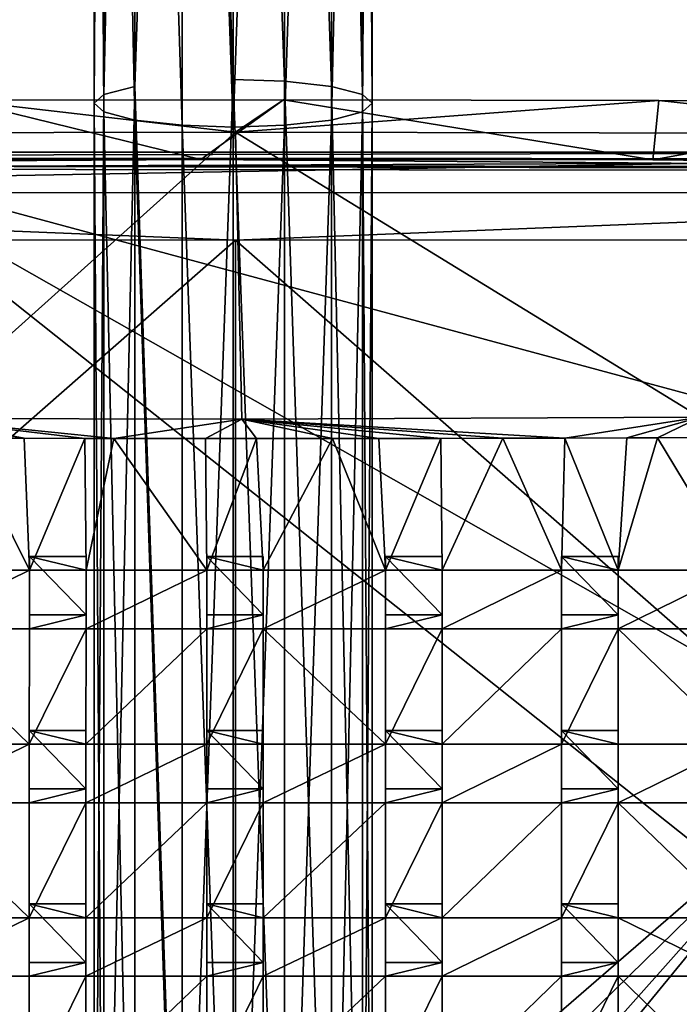
# Model space of a CAD drawing. Units: inches. Extents: x -5.8 to 5.8, y -9.3 to 9.3.
# Drawn here: x -0.7 to 1.4, y -2.7 to 0.4 of the extents above; entities that cross this region are included whole.
import ezdxf

# ---------------------------------------------------------------- set-up
doc = ezdxf.new("R2010")
doc.units = ezdxf.units.IN
doc.layers.get('0').update_dxf_attribs({"true_color": 0xc2ced6})

msp = doc.modelspace()

# ---------------------------------------------------------------- linework, layer by layer
for points in [[(-0.4126, 4.8641), (-0.4416, 4.7833), (-0.4415, 0.1516), (-0.4126, 4.8641)], [(-0.4415, 0.1516), (-0.4111, 0.179), (-0.4126, 4.8641), (-0.4415, 0.1516)], [(-0.4111, 0.179), (-0.3146, 4.5845), (-0.4126, 4.8641), (-0.4111, 0.179)], [(0.3943, 0.179), (0.3951, 4.8474), (0.2978, 4.5845), (0.3943, 0.179)], [(0.3951, 4.8474), (0.3943, 0.179), (0.4247, 0.1516), (0.3951, 4.8474)], [(0.4247, 0.1516), (0.4247, 4.7968), (0.3951, 4.8474), (0.4247, 0.1516)], [(0.3943, 0.1243), (0.3943, 4.5059), (0.4247, 4.7968), (0.3943, 0.1243)], [(0.4247, 4.7968), (0.4247, 0.1516), (0.3943, 0.1243), (0.4247, 4.7968)], [(-0.4111, 0.1243), (-0.4415, 0.1516), (-0.4416, 4.7833), (-0.4111, 0.1243)], [(-0.4111, 0.1243), (-0.4416, 4.7833), (-0.4113, 4.762), (-0.4111, 0.1243)], [(-0.4113, 4.762), (-0.3147, 4.7159), (-0.3146, 0.0992), (-0.4113, 4.762)], [(-0.3146, 0.0992), (-0.4111, 0.1243), (-0.4113, 4.762), (-0.3146, 0.0992)], [(-0.3147, 4.7159), (-0.1688, 4.6865), (-0.1678, 0.0827), (-0.3147, 4.7159)], [(-0.1678, 0.0827), (-0.3146, 0.0992), (-0.3147, 4.7159), (-0.1678, 0.0827)], [(-0.0084, 0.0775), (-0.1688, 4.6865), (-0.0083, 4.6932), (-0.0084, 0.0775)], [(-0.0084, 0.0775), (-0.0083, 4.6932), (0.1522, 4.685), (-0.0084, 0.0775)], [(-0.0084, 0.0775), (-0.1678, 0.0827), (-0.1688, 4.6865), (-0.0084, 0.0775)], [(0.151, 0.0827), (-0.0084, 0.0775), (0.1522, 4.685), (0.151, 0.0827)], [(0.151, 0.0827), (0.1522, 4.685), (0.2994, 4.684), (0.151, 0.0827)], [(0.2978, 0.0992), (0.151, 0.0827), (0.2994, 4.684), (0.2978, 0.0992)], [(0.2994, 4.684), (0.3943, 4.5059), (0.2978, 0.0992), (0.2994, 4.684)], [(-0.1678, -4.1597), (-0.1678, 4.6008), (-0.3146, 0.2041), (-0.1678, -4.1597)], [(-0.1678, 4.6008), (-0.3146, 4.5845), (-0.3146, 0.2041), (-0.1678, 4.6008)], [(-0.0084, 4.6059), (-0.1678, 4.6008), (-0.0084, 0.2258), (-0.0084, 4.6059)], [(-0.0084, 0.2258), (-0.1678, 4.6008), (-0.1678, -4.1597), (-0.0084, 0.2258)], [(0.151, 0.2206), (0.151, 4.6008), (-0.0084, 4.6059), (0.151, 0.2206)], [(-0.0084, 4.6059), (-0.0084, 0.2258), (0.151, 0.2206), (-0.0084, 4.6059)], [(0.2978, 0.2041), (0.2978, 4.5845), (0.151, 4.6008), (0.2978, 0.2041)], [(0.151, 4.6008), (0.151, 0.2206), (0.2978, 0.2041), (0.151, 4.6008)], [(-0.4111, 0.179), (-0.3146, 0.2041), (-0.3146, 4.5845), (-0.4111, 0.179)], [(0.2978, 0.2041), (0.3943, 0.179), (0.2978, 4.5845), (0.2978, 0.2041)], [(0.3943, 4.5059), (0.3943, 0.1243), (0.2978, 0.0992), (0.3943, 4.5059)], [(-0.0084, 0.2258), (-0.1678, -4.1597), (-0.0084, -4.1545), (-0.0084, 0.2258)], [(0.151, -4.1597), (0.151, 0.2206), (-0.0084, 0.2258), (0.151, -4.1597)], [(-0.0084, 0.2258), (-0.0084, -4.1545), (0.151, -4.1597), (-0.0084, 0.2258)], [(0.2978, -4.1765), (0.2978, 0.2041), (0.151, 0.2206), (0.2978, -4.1765)], [(0.151, 0.2206), (0.151, -4.1597), (0.2978, -4.1765), (0.151, 0.2206)], [(-0.3146, 0.2041), (-0.4111, 0.179), (-0.4111, -4.202), (-0.3146, 0.2041)], [(-0.4111, -4.202), (-0.3146, -4.1765), (-0.3146, 0.2041), (-0.4111, -4.202)], [(-0.3146, 0.2041), (-0.3146, -4.1765), (-0.1678, -4.1597), (-0.3146, 0.2041)], [(0.3943, -4.202), (0.3943, 0.179), (0.2978, 0.2041), (0.3943, -4.202)], [(0.2978, 0.2041), (0.2978, -4.1765), (0.3943, -4.202), (0.2978, 0.2041)], [(-0.0007, 0.0615), (-2.2665, 0.0573), (-0.8628, 0.1611), (-0.0007, 0.0615)], [(-0.8628, 0.1611), (-1.4415, -0.0248), (-0.1087, -0.0232), (-0.8628, 0.1611)], [(-0.0007, 0.0615), (-0.8628, 0.1611), (0.1483, 0.1619), (-0.0007, 0.0615)], [(-0.1087, -0.0232), (0.1483, 0.1619), (-0.8628, 0.1611), (-0.1087, -0.0232)], [(-0.4111, 0.179), (-0.4415, 0.1516), (-0.4415, -4.2297), (-0.4111, 0.179)], [(-0.4415, -4.2297), (-0.4111, -4.202), (-0.4111, 0.179), (-0.4415, -4.2297)], [(0.1483, 0.1619), (-0.1087, -0.0232), (1.2992, -0.0244), (0.1483, 0.1619)], [(-0.0007, 0.0615), (0.1483, 0.1619), (1.318, 0.1604), (-0.0007, 0.0615)], [(2.265, 0.0573), (-0.0007, 0.0615), (1.318, 0.1604), (2.265, 0.0573)], [(0.1483, 0.1619), (1.2992, -0.0244), (1.318, 0.1604), (0.1483, 0.1619)], [(0.4247, -4.2297), (0.4247, 0.1516), (0.3943, 0.179), (0.4247, -4.2297)], [(0.3943, 0.179), (0.3943, -4.202), (0.4247, -4.2297), (0.3943, 0.179)], [(1.318, 0.1604), (1.2992, -0.0244), (2.3039, 0.1574), (1.318, 0.1604)], [(2.3039, 0.1574), (1.2992, -0.0244), (2.9295, -0.0302), (2.3039, 0.1574)], [(2.265, 0.0573), (1.318, 0.1604), (2.3039, 0.1574), (2.265, 0.0573)], [(-0.4415, 0.1516), (-0.4111, 0.1243), (-0.4111, -4.2574), (-0.4415, 0.1516)], [(-0.4111, -4.2574), (-0.4415, -4.2297), (-0.4415, 0.1516), (-0.4111, -4.2574)], [(-0.4111, 0.1243), (-0.3146, 0.0992), (-0.3146, -4.2829), (-0.4111, 0.1243)], [(-0.3146, -4.2829), (-0.4111, -4.2574), (-0.4111, 0.1243), (-0.3146, -4.2829)], [(0.2978, -4.2829), (0.2978, 0.0992), (0.3943, 0.1243), (0.2978, -4.2829)], [(0.3943, 0.1243), (0.3943, -4.2574), (0.2978, -4.2829), (0.3943, 0.1243)], [(0.3943, -4.2574), (0.3943, 0.1243), (0.4247, 0.1516), (0.3943, -4.2574)], [(0.4247, 0.1516), (0.4247, -4.2297), (0.3943, -4.2574), (0.4247, 0.1516)], [(-0.1678, -4.2996), (-0.3146, -4.2829), (-0.3146, 0.0992), (-0.1678, -4.2996)], [(-0.3146, 0.0992), (-0.1678, 0.0827), (-0.1678, -4.2996), (-0.3146, 0.0992)], [(0.151, -4.2996), (0.151, 0.0827), (0.2978, 0.0992), (0.151, -4.2996)], [(0.2978, 0.0992), (0.2978, -4.2829), (0.151, -4.2996), (0.2978, 0.0992)], [(-0.0007, 0.0615), (-0.9952, -0.8299), (-2.2665, 0.0573), (-0.0007, 0.0615)], [(0.0186, -0.8324), (-0.9952, -0.8299), (-0.0007, 0.0615), (0.0186, -0.8324)], [(-0.1678, 0.0827), (-0.0084, 0.0775), (-0.0084, -4.3049), (-0.1678, 0.0827)], [(-0.0084, -4.3049), (-0.1678, -4.2996), (-0.1678, 0.0827), (-0.0084, -4.3049)], [(-0.0084, -4.3049), (-0.0084, 0.0775), (0.151, 0.0827), (-0.0084, -4.3049)], [(0.151, 0.0827), (0.151, -4.2996), (-0.0084, -4.3049), (0.151, 0.0827)], [(1.4469, -0.8265), (0.0186, -0.8324), (-0.0007, 0.0615), (1.4469, -0.8265)], [(-0.0007, 0.0615), (2.265, 0.0573), (1.4469, -0.8265), (-0.0007, 0.0615)], [(4.5516, -0.0228), (-4.5914, -0.0605), (-4.5259, -0.0175), (4.5516, -0.0228)], [(-4.5914, -9.0271), (-4.5914, -0.0605), (4.5516, -0.0228), (-4.5914, -9.0271)], [(4.5512, -0.0602), (-0.1087, -0.0232), (-4.543, -0.0506), (4.5512, -0.0602)], [(-4.543, -0.0506), (-0.1087, -0.0232), (-1.4415, -0.0248), (-4.543, -0.0506)], [(4.5516, -0.0228), (-4.5259, -0.0175), (3.3909, -0.0012), (4.5516, -0.0228)], [(-4.5259, -0.0175), (-4.5231, -0.0012), (3.3909, -0.0012), (-4.5259, -0.0175)], [(3.3909, -0.0012), (-4.5231, -0.0012), (-3.6534, -0.1261), (3.3909, -0.0012)], [(3.6824, -0.128), (3.3909, -0.0012), (-3.6534, -0.1261), (3.6824, -0.128)], [(1.2992, -0.0244), (-0.1087, -0.0232), (4.5512, -0.0602), (1.2992, -0.0244)], [(4.5512, -0.0602), (2.9295, -0.0302), (1.2992, -0.0244), (4.5512, -0.0602)], [(4.5512, -0.0602), (-4.543, -0.0506), (0.1072, -0.0437), (4.5512, -0.0602)], [(-4.543, -0.0506), (-1.2261, -0.0448), (0.1072, -0.0437), (-4.543, -0.0506)], [(0.1072, -0.0437), (-1.2261, -0.0448), (1.4438, -0.0453), (0.1072, -0.0437)], [(4.5687, -4.6502), (4.5676, -3.3371), (-1.2261, -0.0448), (4.5687, -4.6502)], [(4.5614, -1.6039), (3.5881, -0.0538), (-1.2261, -0.0448), (4.5614, -1.6039)], [(1.4438, -0.0453), (-1.2261, -0.0448), (3.5881, -0.0538), (1.4438, -0.0453)], [(-1.2261, -0.0448), (4.5676, -3.3371), (4.5614, -1.6039), (-1.2261, -0.0448)], [(-0.4796, -9.0439), (4.5687, -4.6502), (-1.2261, -0.0448), (-0.4796, -9.0439)], [(1.4438, -0.0453), (4.5512, -0.0602), (0.1072, -0.0437), (1.4438, -0.0453)], [(3.6824, -0.128), (-3.6534, -0.1261), (-0.0007, -0.2745), (3.6824, -0.128)], [(-3.6534, -0.1261), (-3.6143, -0.2741), (-0.0007, -0.2745), (-3.6534, -0.1261)], [(3.6824, -0.128), (-0.0007, -0.2745), (3.6383, -0.2739), (3.6824, -0.128)], [(-1.8829, -1.9241), (-0.0007, -0.2745), (-3.6143, -0.2741), (-1.8829, -1.9241)], [(-0.0007, -0.2745), (-1.8829, -1.9241), (-0.0007, -3.5539), (-0.0007, -0.2745)], [(3.6383, -0.2739), (-0.0007, -0.2745), (1.8814, -1.9241), (3.6383, -0.2739)], [(-0.0007, -3.5539), (1.8814, -1.9241), (-0.0007, -0.2745), (-0.0007, -3.5539)], [(3.8801, -0.284), (1.8814, -1.9241), (0.4538, -3.6646), (3.8801, -0.284)], [(0.0186, -0.8324), (1.4469, -0.8265), (1.0249, -0.8912), (0.0186, -0.8324)], [(1.2176, -0.8906), (1.0249, -0.8912), (1.4469, -0.8265), (1.2176, -0.8906)], [(1.314, -0.8903), (1.2176, -0.8906), (1.4469, -0.8265), (1.314, -0.8903)], [(1.5067, -0.8896), (1.314, -0.8903), (1.4469, -0.8265), (1.5067, -0.8896)], [(-0.4709, -0.8924), (-0.6591, -0.892), (-0.9952, -0.8299), (-0.4709, -0.8924)], [(-0.6591, -0.892), (-0.8474, -0.8915), (-0.9952, -0.8299), (-0.6591, -0.892)], [(-0.38, -0.8926), (-0.4709, -0.8924), (-0.9952, -0.8299), (-0.38, -0.8926)], [(-0.9952, -0.8299), (0.0186, -0.8324), (-0.38, -0.8926), (-0.9952, -0.8299)], [(-0.0947, -0.8929), (-0.38, -0.8926), (0.0186, -0.8324), (-0.0947, -0.8929)], [(0.0643, -0.893), (-0.0947, -0.8929), (0.0186, -0.8324), (0.0643, -0.893)], [(0.3006, -0.8927), (0.0643, -0.893), (0.0186, -0.8324), (0.3006, -0.8927)], [(0.4458, -0.8925), (0.3006, -0.8927), (0.0186, -0.8324), (0.4458, -0.8925)], [(0.6389, -0.8921), (0.4458, -0.8925), (0.0186, -0.8324), (0.6389, -0.8921)], [(0.8319, -0.8917), (0.6389, -0.8921), (0.0186, -0.8324), (0.8319, -0.8917)], [(1.0249, -0.8912), (0.8319, -0.8917), (0.0186, -0.8324), (1.0249, -0.8912)], [(-0.6432, -1.303), (-1.0158, -1.303), (-0.8474, -0.8915), (-0.6432, -1.303)], [(-0.8474, -0.8915), (-0.6591, -0.892), (-0.6432, -1.303), (-0.8474, -0.8915)], [(-0.6591, -0.892), (-0.4709, -0.8924), (-0.6432, -1.303), (-0.6591, -0.892)], [(-0.4709, -0.8924), (-0.4669, -1.303), (-0.6432, -1.303), (-0.4709, -0.8924)], [(-0.4709, -0.8924), (-0.38, -0.8926), (-0.4669, -1.303), (-0.4709, -0.8924)], [(-0.0909, -1.303), (-0.4669, -1.303), (-0.38, -0.8926), (-0.0909, -1.303)], [(-0.38, -0.8926), (-0.0947, -0.8929), (-0.0909, -1.303), (-0.38, -0.8926)], [(-0.0909, -1.303), (-0.0947, -0.8929), (0.0643, -0.893), (-0.0909, -1.303)], [(0.0854, -1.303), (-0.0909, -1.303), (0.0643, -0.893), (0.0854, -1.303)], [(0.0643, -0.893), (0.3006, -0.8927), (0.0854, -1.303), (0.0643, -0.893)], [(0.466, -1.303), (0.0854, -1.303), (0.3006, -0.8927), (0.466, -1.303)], [(0.3006, -0.8927), (0.4458, -0.8925), (0.466, -1.303), (0.3006, -0.8927)], [(0.4458, -0.8925), (0.6389, -0.8921), (0.466, -1.303), (0.4458, -0.8925)], [(0.6423, -1.303), (0.466, -1.303), (0.6389, -0.8921), (0.6423, -1.303)], [(0.6389, -0.8921), (0.8319, -0.8917), (0.6423, -1.303), (0.6389, -0.8921)], [(1.0144, -1.303), (0.6423, -1.303), (0.8319, -0.8917), (1.0144, -1.303)], [(0.8319, -0.8917), (1.0249, -0.8912), (1.0144, -1.303), (0.8319, -0.8917)], [(1.1907, -1.303), (1.0144, -1.303), (1.0249, -0.8912), (1.1907, -1.303)], [(1.0249, -0.8912), (1.2176, -0.8906), (1.1907, -1.303), (1.0249, -0.8912)], [(1.2176, -0.8906), (1.314, -0.8903), (1.1907, -1.303), (1.2176, -0.8906)], [(1.5627, -1.303), (1.1907, -1.303), (1.314, -0.8903), (1.5627, -1.303)], [(1.314, -0.8903), (1.5067, -0.8896), (1.5627, -1.303), (1.314, -0.8903)], [(-0.6432, -1.2598), (-0.6432, -1.303), (-0.4669, -1.303), (-0.6432, -1.2598)], [(-0.4669, -1.303), (-0.4669, -1.2598), (-0.6432, -1.2598), (-0.4669, -1.303)], [(-0.6432, -1.2598), (-0.6432, -1.442), (-0.6432, -1.485), (-0.6432, -1.2598)], [(-0.6432, -1.485), (-0.6432, -1.303), (-0.6432, -1.2598), (-0.6432, -1.485)], [(-0.6432, -1.2598), (-0.4669, -1.2598), (-0.4669, -1.442), (-0.6432, -1.2598)], [(-0.4669, -1.442), (-0.6432, -1.442), (-0.6432, -1.2598), (-0.4669, -1.442)], [(-0.4669, -1.485), (-0.4669, -1.442), (-0.4669, -1.2598), (-0.4669, -1.485)], [(-0.4669, -1.2598), (-0.4669, -1.303), (-0.4669, -1.485), (-0.4669, -1.2598)], [(-0.0909, -1.2598), (-0.0909, -1.303), (0.0854, -1.303), (-0.0909, -1.2598)], [(0.0854, -1.303), (0.0854, -1.2598), (-0.0909, -1.2598), (0.0854, -1.303)], [(-0.0909, -1.2598), (-0.0909, -1.442), (-0.0909, -1.485), (-0.0909, -1.2598)], [(-0.0909, -1.485), (-0.0909, -1.303), (-0.0909, -1.2598), (-0.0909, -1.485)], [(-0.0909, -1.2598), (0.0854, -1.2598), (0.0854, -1.442), (-0.0909, -1.2598)], [(0.0854, -1.442), (-0.0909, -1.442), (-0.0909, -1.2598), (0.0854, -1.442)], [(0.0854, -1.485), (0.0854, -1.442), (0.0854, -1.2598), (0.0854, -1.485)], [(0.0854, -1.2598), (0.0854, -1.303), (0.0854, -1.485), (0.0854, -1.2598)], [(0.466, -1.2598), (0.466, -1.303), (0.6423, -1.303), (0.466, -1.2598)], [(0.6423, -1.303), (0.6423, -1.2598), (0.466, -1.2598), (0.6423, -1.303)], [(0.466, -1.2598), (0.466, -1.442), (0.466, -1.485), (0.466, -1.2598)], [(0.466, -1.485), (0.466, -1.303), (0.466, -1.2598), (0.466, -1.485)], [(0.466, -1.2598), (0.6423, -1.2598), (0.6423, -1.442), (0.466, -1.2598)], [(0.6423, -1.442), (0.466, -1.442), (0.466, -1.2598), (0.6423, -1.442)], [(0.6423, -1.485), (0.6423, -1.442), (0.6423, -1.2598), (0.6423, -1.485)], [(0.6423, -1.2598), (0.6423, -1.303), (0.6423, -1.485), (0.6423, -1.2598)], [(1.0144, -1.2598), (1.0144, -1.303), (1.1907, -1.303), (1.0144, -1.2598)], [(1.1907, -1.303), (1.1907, -1.2598), (1.0144, -1.2598), (1.1907, -1.303)], [(1.0144, -1.2598), (1.0144, -1.442), (1.0144, -1.485), (1.0144, -1.2598)], [(1.0144, -1.485), (1.0144, -1.303), (1.0144, -1.2598), (1.0144, -1.485)], [(1.0144, -1.2598), (1.1907, -1.2598), (1.1907, -1.442), (1.0144, -1.2598)], [(1.1907, -1.442), (1.0144, -1.442), (1.0144, -1.2598), (1.1907, -1.442)], [(1.1907, -1.485), (1.1907, -1.442), (1.1907, -1.2598), (1.1907, -1.485)], [(1.1907, -1.2598), (1.1907, -1.303), (1.1907, -1.485), (1.1907, -1.2598)], [(-0.6432, -1.303), (-0.6432, -1.485), (-1.0158, -1.485), (-0.6432, -1.303)], [(-1.0158, -1.485), (-1.0158, -1.303), (-0.6432, -1.303), (-1.0158, -1.485)], [(-0.0909, -1.303), (-0.0909, -1.485), (-0.4669, -1.485), (-0.0909, -1.303)], [(-0.4669, -1.485), (-0.4669, -1.303), (-0.0909, -1.303), (-0.4669, -1.485)], [(0.466, -1.303), (0.466, -1.485), (0.0854, -1.485), (0.466, -1.303)], [(0.0854, -1.485), (0.0854, -1.303), (0.466, -1.303), (0.0854, -1.485)], [(1.0144, -1.303), (1.0144, -1.485), (0.6423, -1.485), (1.0144, -1.303)], [(0.6423, -1.485), (0.6423, -1.303), (1.0144, -1.303), (0.6423, -1.485)], [(1.5627, -1.303), (1.5627, -1.485), (1.1907, -1.485), (1.5627, -1.303)], [(1.1907, -1.485), (1.1907, -1.303), (1.5627, -1.303), (1.1907, -1.485)], [(-0.6432, -1.485), (-0.6432, -1.442), (-0.4669, -1.442), (-0.6432, -1.485)], [(-0.4669, -1.442), (-0.4669, -1.485), (-0.6432, -1.485), (-0.4669, -1.442)], [(-0.0909, -1.485), (-0.0909, -1.442), (0.0854, -1.442), (-0.0909, -1.485)], [(0.0854, -1.442), (0.0854, -1.485), (-0.0909, -1.485), (0.0854, -1.442)], [(0.466, -1.485), (0.466, -1.442), (0.6423, -1.442), (0.466, -1.485)], [(0.6423, -1.442), (0.6423, -1.485), (0.466, -1.485), (0.6423, -1.442)], [(1.0144, -1.485), (1.0144, -1.442), (1.1907, -1.442), (1.0144, -1.485)], [(1.1907, -1.442), (1.1907, -1.485), (1.0144, -1.485), (1.1907, -1.442)], [(-0.6436, -1.8449), (-1.0158, -1.8449), (-1.0158, -1.485), (-0.6436, -1.8449)], [(-1.0158, -1.485), (-0.6432, -1.485), (-0.6436, -1.8449), (-1.0158, -1.485)], [(-0.4669, -1.485), (-0.4673, -1.8449), (-0.6436, -1.8449), (-0.4669, -1.485)], [(-0.6436, -1.8449), (-0.6432, -1.485), (-0.4669, -1.485), (-0.6436, -1.8449)], [(-0.0909, -1.485), (-0.0909, -1.8449), (-0.4673, -1.8449), (-0.0909, -1.485)], [(-0.4673, -1.8449), (-0.4669, -1.485), (-0.0909, -1.485), (-0.4673, -1.8449)], [(0.0854, -1.485), (0.0854, -1.8449), (-0.0909, -1.8449), (0.0854, -1.485)], [(-0.0909, -1.8449), (-0.0909, -1.485), (0.0854, -1.485), (-0.0909, -1.8449)], [(0.466, -1.8449), (0.0854, -1.8449), (0.0854, -1.485), (0.466, -1.8449)], [(0.0854, -1.485), (0.466, -1.485), (0.466, -1.8449), (0.0854, -1.485)], [(0.6423, -1.485), (0.6423, -1.8449), (0.466, -1.8449), (0.6423, -1.485)], [(0.466, -1.8449), (0.466, -1.485), (0.6423, -1.485), (0.466, -1.8449)], [(1.0144, -1.485), (1.0144, -1.8449), (0.6423, -1.8449), (1.0144, -1.485)], [(0.6423, -1.8449), (0.6423, -1.485), (1.0144, -1.485), (0.6423, -1.8449)], [(1.1907, -1.485), (1.1907, -1.8449), (1.0144, -1.8449), (1.1907, -1.485)], [(1.0144, -1.8449), (1.0144, -1.485), (1.1907, -1.485), (1.0144, -1.8449)], [(1.5629, -1.8449), (1.1907, -1.8449), (1.1907, -1.485), (1.5629, -1.8449)], [(1.1907, -1.485), (1.5627, -1.485), (1.5629, -1.8449), (1.1907, -1.485)], [(-0.6436, -1.8017), (-0.6436, -1.8449), (-0.4673, -1.8449), (-0.6436, -1.8017)], [(-0.4673, -1.8449), (-0.4673, -1.8017), (-0.6436, -1.8017), (-0.4673, -1.8449)], [(-0.6436, -1.8017), (-0.6436, -1.984), (-0.6436, -2.0269), (-0.6436, -1.8017)], [(-0.6436, -2.0269), (-0.6436, -1.8449), (-0.6436, -1.8017), (-0.6436, -2.0269)], [(-0.6436, -1.8017), (-0.4673, -1.8017), (-0.4673, -1.984), (-0.6436, -1.8017)], [(-0.4673, -1.984), (-0.6436, -1.984), (-0.6436, -1.8017), (-0.4673, -1.984)], [(-0.4673, -2.0269), (-0.4673, -1.984), (-0.4673, -1.8017), (-0.4673, -2.0269)], [(-0.4673, -1.8017), (-0.4673, -1.8449), (-0.4673, -2.0269), (-0.4673, -1.8017)], [(-0.0909, -1.8017), (-0.0909, -1.8449), (0.0854, -1.8449), (-0.0909, -1.8017)], [(0.0854, -1.8449), (0.0854, -1.8017), (-0.0909, -1.8017), (0.0854, -1.8449)], [(-0.0909, -1.8017), (-0.0909, -1.984), (-0.0909, -2.0269), (-0.0909, -1.8017)], [(-0.0909, -2.0269), (-0.0909, -1.8449), (-0.0909, -1.8017), (-0.0909, -2.0269)], [(-0.0909, -1.8017), (0.0854, -1.8017), (0.0854, -1.984), (-0.0909, -1.8017)], [(0.0854, -1.984), (-0.0909, -1.984), (-0.0909, -1.8017), (0.0854, -1.984)], [(0.0854, -2.0269), (0.0854, -1.984), (0.0854, -1.8017), (0.0854, -2.0269)], [(0.0854, -1.8017), (0.0854, -1.8449), (0.0854, -2.0269), (0.0854, -1.8017)], [(0.466, -1.8017), (0.466, -1.8449), (0.6423, -1.8449), (0.466, -1.8017)], [(0.6423, -1.8449), (0.6423, -1.8017), (0.466, -1.8017), (0.6423, -1.8449)], [(0.466, -1.8017), (0.466, -1.984), (0.466, -2.0269), (0.466, -1.8017)], [(0.466, -2.0269), (0.466, -1.8449), (0.466, -1.8017), (0.466, -2.0269)], [(0.466, -1.8017), (0.6423, -1.8017), (0.6423, -1.984), (0.466, -1.8017)], [(0.6423, -1.984), (0.466, -1.984), (0.466, -1.8017), (0.6423, -1.984)], [(0.6423, -2.0269), (0.6423, -1.984), (0.6423, -1.8017), (0.6423, -2.0269)], [(0.6423, -1.8017), (0.6423, -1.8449), (0.6423, -2.0269), (0.6423, -1.8017)], [(1.0144, -1.8017), (1.0144, -1.8449), (1.1907, -1.8449), (1.0144, -1.8017)], [(1.1907, -1.8449), (1.1907, -1.8017), (1.0144, -1.8017), (1.1907, -1.8449)], [(1.0144, -1.8017), (1.0144, -1.984), (1.0144, -2.0269), (1.0144, -1.8017)], [(1.0144, -2.0269), (1.0144, -1.8449), (1.0144, -1.8017), (1.0144, -2.0269)], [(1.0144, -1.8017), (1.1907, -1.8017), (1.1907, -1.984), (1.0144, -1.8017)], [(1.1907, -1.984), (1.0144, -1.984), (1.0144, -1.8017), (1.1907, -1.984)], [(1.1907, -2.0269), (1.1907, -1.984), (1.1907, -1.8017), (1.1907, -2.0269)], [(1.1907, -1.8017), (1.1907, -1.8449), (1.1907, -2.0269), (1.1907, -1.8017)], [(-0.6436, -1.8449), (-0.6436, -2.0269), (-1.0158, -2.0269), (-0.6436, -1.8449)], [(-1.0158, -2.0269), (-1.0158, -1.8449), (-0.6436, -1.8449), (-1.0158, -2.0269)], [(-0.0909, -1.8449), (-0.0909, -2.0269), (-0.4673, -2.0269), (-0.0909, -1.8449)], [(-0.4673, -2.0269), (-0.4673, -1.8449), (-0.0909, -1.8449), (-0.4673, -2.0269)], [(0.466, -1.8449), (0.466, -2.0269), (0.0854, -2.0269), (0.466, -1.8449)], [(0.0854, -2.0269), (0.0854, -1.8449), (0.466, -1.8449), (0.0854, -2.0269)], [(1.0144, -1.8449), (1.0144, -2.0269), (0.6423, -2.0269), (1.0144, -1.8449)], [(0.6423, -2.0269), (0.6423, -1.8449), (1.0144, -1.8449), (0.6423, -2.0269)], [(1.5629, -1.8449), (1.5629, -2.0269), (1.1907, -2.0269), (1.5629, -1.8449)], [(1.1907, -2.0269), (1.1907, -1.8449), (1.5629, -1.8449), (1.1907, -2.0269)], [(1.8814, -1.9241), (-0.0007, -3.5539), (0.1952, -3.5735), (1.8814, -1.9241)], [(0.3682, -3.6252), (1.8814, -1.9241), (0.1952, -3.5735), (0.3682, -3.6252)], [(0.4538, -3.6646), (1.8814, -1.9241), (0.3682, -3.6252), (0.4538, -3.6646)], [(-0.6436, -2.0269), (-0.6436, -1.984), (-0.4673, -1.984), (-0.6436, -2.0269)], [(-0.4673, -1.984), (-0.4673, -2.0269), (-0.6436, -2.0269), (-0.4673, -1.984)], [(-0.0909, -2.0269), (-0.0909, -1.984), (0.0854, -1.984), (-0.0909, -2.0269)], [(0.0854, -1.984), (0.0854, -2.0269), (-0.0909, -2.0269), (0.0854, -1.984)], [(0.466, -2.0269), (0.466, -1.984), (0.6423, -1.984), (0.466, -2.0269)], [(0.6423, -1.984), (0.6423, -2.0269), (0.466, -2.0269), (0.6423, -1.984)], [(1.0144, -2.0269), (1.0144, -1.984), (1.1907, -1.984), (1.0144, -2.0269)], [(1.1907, -1.984), (1.1907, -2.0269), (1.0144, -2.0269), (1.1907, -1.984)], [(-0.6436, -2.385), (-1.0158, -2.385), (-1.0158, -2.0269), (-0.6436, -2.385)], [(-1.0158, -2.0269), (-0.6436, -2.0269), (-0.6436, -2.385), (-1.0158, -2.0269)], [(-0.4673, -2.0269), (-0.4673, -2.385), (-0.6436, -2.385), (-0.4673, -2.0269)], [(-0.6436, -2.385), (-0.6436, -2.0269), (-0.4673, -2.0269), (-0.6436, -2.385)], [(-0.0909, -2.0269), (-0.0909, -2.385), (-0.4673, -2.385), (-0.0909, -2.0269)], [(-0.4673, -2.385), (-0.4673, -2.0269), (-0.0909, -2.0269), (-0.4673, -2.385)], [(0.0854, -2.0269), (0.0854, -2.385), (-0.0909, -2.385), (0.0854, -2.0269)], [(-0.0909, -2.385), (-0.0909, -2.0269), (0.0854, -2.0269), (-0.0909, -2.385)], [(0.466, -2.0269), (0.466, -2.385), (0.0854, -2.385), (0.466, -2.0269)], [(0.0854, -2.385), (0.0854, -2.0269), (0.466, -2.0269), (0.0854, -2.385)], [(0.6423, -2.0269), (0.6423, -2.385), (0.466, -2.385), (0.6423, -2.0269)], [(0.466, -2.385), (0.466, -2.0269), (0.6423, -2.0269), (0.466, -2.385)], [(1.0144, -2.0269), (1.0144, -2.385), (0.6423, -2.385), (1.0144, -2.0269)], [(0.6423, -2.385), (0.6423, -2.0269), (1.0144, -2.0269), (0.6423, -2.385)], [(1.1907, -2.0269), (1.1907, -2.385), (1.0144, -2.385), (1.1907, -2.0269)], [(1.0144, -2.385), (1.0144, -2.0269), (1.1907, -2.0269), (1.0144, -2.385)], [(1.5629, -2.385), (1.1907, -2.385), (1.1907, -2.0269), (1.5629, -2.385)], [(1.1907, -2.0269), (1.5629, -2.0269), (1.5629, -2.385), (1.1907, -2.0269)], [(-0.6436, -2.3418), (-0.6436, -2.385), (-0.4673, -2.385), (-0.6436, -2.3418)], [(-0.4673, -2.385), (-0.4673, -2.3418), (-0.6436, -2.3418), (-0.4673, -2.385)], [(-0.6436, -2.3418), (-0.6436, -2.5241), (-0.6436, -2.567), (-0.6436, -2.3418)], [(-0.6436, -2.567), (-0.6436, -2.385), (-0.6436, -2.3418), (-0.6436, -2.567)], [(-0.6436, -2.3418), (-0.4673, -2.3418), (-0.4673, -2.5241), (-0.6436, -2.3418)], [(-0.4673, -2.5241), (-0.6436, -2.5241), (-0.6436, -2.3418), (-0.4673, -2.5241)], [(-0.4673, -2.567), (-0.4673, -2.5241), (-0.4673, -2.3418), (-0.4673, -2.567)], [(-0.4673, -2.3418), (-0.4673, -2.385), (-0.4673, -2.567), (-0.4673, -2.3418)], [(-0.0909, -2.3418), (-0.0909, -2.385), (0.0854, -2.385), (-0.0909, -2.3418)], [(0.0854, -2.385), (0.0854, -2.3418), (-0.0909, -2.3418), (0.0854, -2.385)], [(-0.0909, -2.3418), (-0.0909, -2.5241), (-0.0909, -2.567), (-0.0909, -2.3418)], [(-0.0909, -2.567), (-0.0909, -2.385), (-0.0909, -2.3418), (-0.0909, -2.567)], [(-0.0909, -2.3418), (0.0854, -2.3418), (0.0854, -2.5241), (-0.0909, -2.3418)], [(0.0854, -2.5241), (-0.0909, -2.5241), (-0.0909, -2.3418), (0.0854, -2.5241)], [(0.0854, -2.567), (0.0854, -2.5241), (0.0854, -2.3418), (0.0854, -2.567)], [(0.0854, -2.3418), (0.0854, -2.385), (0.0854, -2.567), (0.0854, -2.3418)], [(0.466, -2.3418), (0.466, -2.385), (0.6423, -2.385), (0.466, -2.3418)], [(0.6423, -2.385), (0.6423, -2.3418), (0.466, -2.3418), (0.6423, -2.385)], [(0.466, -2.3418), (0.466, -2.5241), (0.466, -2.567), (0.466, -2.3418)], [(0.466, -2.567), (0.466, -2.385), (0.466, -2.3418), (0.466, -2.567)], [(0.466, -2.3418), (0.6423, -2.3418), (0.6423, -2.5241), (0.466, -2.3418)], [(0.6423, -2.5241), (0.466, -2.5241), (0.466, -2.3418), (0.6423, -2.5241)], [(0.6423, -2.567), (0.6423, -2.5241), (0.6423, -2.3418), (0.6423, -2.567)], [(0.6423, -2.3418), (0.6423, -2.385), (0.6423, -2.567), (0.6423, -2.3418)], [(1.0144, -2.3418), (1.0144, -2.385), (1.1907, -2.385), (1.0144, -2.3418)], [(1.1907, -2.385), (1.1907, -2.3418), (1.0144, -2.3418), (1.1907, -2.385)], [(1.0144, -2.3418), (1.0144, -2.5241), (1.0144, -2.567), (1.0144, -2.3418)], [(1.0144, -2.567), (1.0144, -2.385), (1.0144, -2.3418), (1.0144, -2.567)], [(1.0144, -2.3418), (1.1907, -2.3418), (1.1907, -2.5241), (1.0144, -2.3418)], [(1.1907, -2.5241), (1.0144, -2.5241), (1.0144, -2.3418), (1.1907, -2.5241)], [(1.1907, -2.567), (1.1907, -2.5241), (1.1907, -2.3418), (1.1907, -2.567)], [(1.1907, -2.3418), (1.1907, -2.385), (1.1907, -2.567), (1.1907, -2.3418)], [(-0.6436, -2.385), (-0.6436, -2.567), (-1.0158, -2.567), (-0.6436, -2.385)], [(-1.0158, -2.567), (-1.0158, -2.385), (-0.6436, -2.385), (-1.0158, -2.567)], [(-0.0909, -2.385), (-0.0909, -2.567), (-0.4673, -2.567), (-0.0909, -2.385)], [(-0.4673, -2.567), (-0.4673, -2.385), (-0.0909, -2.385), (-0.4673, -2.567)], [(0.466, -2.385), (0.466, -2.567), (0.0854, -2.567), (0.466, -2.385)], [(0.0854, -2.567), (0.0854, -2.385), (0.466, -2.385), (0.0854, -2.567)], [(1.0144, -2.385), (1.0144, -2.567), (0.6423, -2.567), (1.0144, -2.385)], [(0.6423, -2.567), (0.6423, -2.385), (1.0144, -2.385), (0.6423, -2.567)], [(1.1907, -2.385), (1.5629, -2.385), (1.5629, -2.567), (1.1907, -2.385)], [(1.5629, -2.567), (1.1907, -2.567), (1.1907, -2.385), (1.5629, -2.567)], [(-0.6436, -2.567), (-0.6436, -2.5241), (-0.4673, -2.5241), (-0.6436, -2.567)], [(-0.4673, -2.5241), (-0.4673, -2.567), (-0.6436, -2.567), (-0.4673, -2.5241)], [(-0.0909, -2.567), (-0.0909, -2.5241), (0.0854, -2.5241), (-0.0909, -2.567)], [(0.0854, -2.5241), (0.0854, -2.567), (-0.0909, -2.567), (0.0854, -2.5241)], [(0.466, -2.567), (0.466, -2.5241), (0.6423, -2.5241), (0.466, -2.567)], [(0.6423, -2.5241), (0.6423, -2.567), (0.466, -2.567), (0.6423, -2.5241)], [(1.0144, -2.567), (1.0144, -2.5241), (1.1907, -2.5241), (1.0144, -2.567)], [(1.1907, -2.5241), (1.1907, -2.567), (1.0144, -2.567), (1.1907, -2.5241)], [(-1.0158, -2.567), (-0.6436, -2.567), (-0.6436, -2.9281), (-1.0158, -2.567)], [(-0.4673, -2.567), (-0.4673, -2.9281), (-0.6436, -2.9281), (-0.4673, -2.567)], [(-0.6436, -2.9281), (-0.6436, -2.567), (-0.4673, -2.567), (-0.6436, -2.9281)], [(-0.0909, -2.567), (-0.0909, -2.9281), (-0.4673, -2.9281), (-0.0909, -2.567)], [(-0.4673, -2.9281), (-0.4673, -2.567), (-0.0909, -2.567), (-0.4673, -2.9281)], [(0.0854, -2.567), (0.0854, -2.9281), (-0.0909, -2.9281), (0.0854, -2.567)], [(-0.0909, -2.9281), (-0.0909, -2.567), (0.0854, -2.567), (-0.0909, -2.9281)], [(0.466, -2.567), (0.466, -2.9281), (0.0854, -2.9281), (0.466, -2.567)], [(0.0854, -2.9281), (0.0854, -2.567), (0.466, -2.567), (0.0854, -2.9281)], [(0.6423, -2.567), (0.6423, -2.9281), (0.466, -2.9281), (0.6423, -2.567)], [(0.466, -2.9281), (0.466, -2.567), (0.6423, -2.567), (0.466, -2.9281)], [(1.0144, -2.567), (1.0144, -2.9281), (0.6423, -2.9281), (1.0144, -2.567)], [(0.6423, -2.9281), (0.6423, -2.567), (1.0144, -2.567), (0.6423, -2.9281)], [(1.1907, -2.567), (1.1907, -2.9281), (1.0144, -2.9281), (1.1907, -2.567)], [(1.0144, -2.9281), (1.0144, -2.567), (1.1907, -2.567), (1.0144, -2.9281)], [(1.5629, -2.9281), (1.1907, -2.9281), (1.1907, -2.567), (1.5629, -2.9281)], [(1.1907, -2.567), (1.5629, -2.567), (1.5629, -2.9281), (1.1907, -2.567)]]:
    msp.add_lwpolyline(points)

doc.saveas('drawing.dxf')
